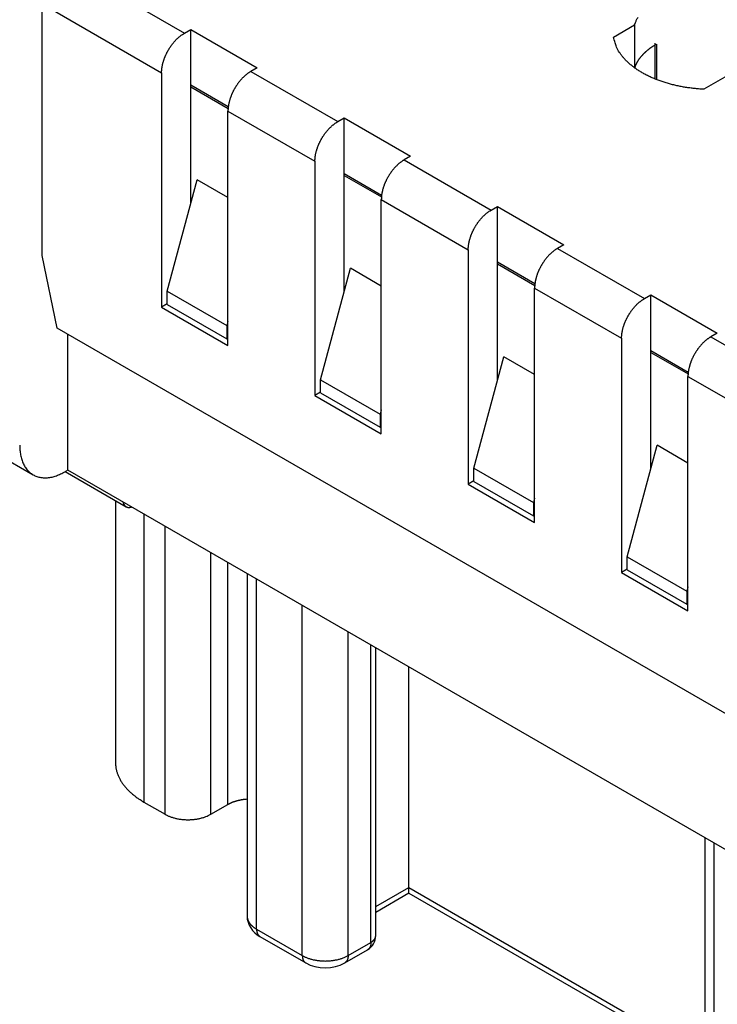
# Model space of a CAD drawing. Units: millimetres. Extents: x 11 to 751, y 29 to 435.
# Drawn here: x 339 to 360, y 148 to 178 of the extents above; entities that cross this region are included whole.
import ezdxf

# ---------------------------------------------------------------- set-up
doc = ezdxf.new("R2010")
doc.units = ezdxf.units.MM
doc.header["$MEASUREMENT"] = 0
doc.layers.get('0').update_dxf_attribs({"lineweight": 30})

msp = doc.modelspace()

# ---------------------------------------------------------------- linework, layer by layer
at = {"linetype": 'Continuous'}
for p, q in [((340.21, 179.74), (343.896, 177.612)), ((339.503, 170.739), (339.503, 178.515)), ((339.503, 178.515), (343.188, 176.387)), ((357.154, 177.49), (357.803, 177.864)), ((357.803, 177.864), (357.803, 176.54)), ((343.896, 177.612), (344.09, 177.724)), ((344.09, 176.01), (344.09, 177.724)), ((344.09, 177.724), (346.141, 176.54)), ((358.427, 177.306), (358.427, 176.197)), ((358.48, 177.275), (358.48, 176.176)), ((343.188, 176.387), (343.188, 169.141)), ((346.141, 176.54), (345.946, 176.428)), ((345.946, 176.428), (348.633, 174.877)), ((360.596, 176.252), (359.947, 175.877)), ((344.09, 172.349), (344.09, 176.01)), ((344.09, 176.01), (345.248, 175.341)), ((344.09, 175.948), (345.242, 175.283)), ((345.239, 167.957), (345.239, 175.203)), ((345.239, 175.203), (347.926, 173.652)), ((348.633, 174.877), (348.828, 174.989)), ((348.828, 173.274), (348.828, 174.989)), ((348.828, 174.989), (350.878, 173.805)), ((347.926, 173.652), (347.926, 166.406)), ((350.878, 173.805), (350.684, 173.693)), ((350.684, 173.693), (353.371, 172.142)), ((348.828, 169.613), (348.828, 173.274)), ((348.828, 173.274), (349.986, 172.606)), ((348.828, 173.213), (349.98, 172.548)), ((343.365, 169.631), (344.284, 173.078)), ((345.239, 172.527), (344.284, 173.078)), ((349.977, 165.222), (349.977, 172.468)), ((349.977, 172.468), (352.664, 170.917)), ((353.371, 172.142), (353.565, 172.254)), ((353.565, 170.539), (353.565, 172.254)), ((353.565, 172.254), (355.616, 171.07)), ((352.664, 170.917), (352.664, 163.67)), ((355.616, 171.07), (355.421, 170.958)), ((355.421, 170.958), (358.108, 169.406)), ((339.962, 168.493), (339.503, 170.739)), ((353.565, 166.878), (353.565, 170.539)), ((353.565, 170.539), (354.724, 169.87)), ((353.565, 170.478), (354.718, 169.813)), ((348.103, 166.896), (349.022, 170.343)), ((349.977, 169.791), (349.022, 170.343)), ((343.365, 169.223), (343.365, 169.631)), ((343.365, 169.631), (345.204, 168.569)), ((354.714, 162.486), (354.714, 169.733)), ((354.714, 169.733), (357.401, 168.182)), ((358.108, 169.406), (358.303, 169.519)), ((358.303, 167.804), (358.303, 169.519)), ((358.303, 169.519), (360.353, 168.335)), ((343.365, 169.243), (343.188, 169.141)), ((343.188, 169.141), (345.239, 167.957)), ((343.365, 169.223), (345.204, 168.161)), ((345.239, 168.702), (345.204, 168.569)), ((362.678, 155.378), (339.962, 168.493)), ((345.204, 168.569), (345.204, 168.161)), ((360.353, 168.335), (360.159, 168.222)), ((340.289, 164.099), (340.289, 168.304)), ((345.204, 168.161), (345.239, 168.182)), ((357.401, 168.182), (357.401, 160.935)), ((360.159, 168.222), (363.845, 166.094)), ((358.303, 164.143), (358.303, 167.804)), ((358.303, 167.804), (359.461, 167.135)), ((358.303, 167.743), (359.455, 167.077)), ((352.84, 164.16), (353.76, 167.607)), ((354.714, 167.056), (353.76, 167.607)), ((348.103, 166.487), (348.103, 166.896)), ((348.103, 166.896), (349.941, 165.834)), ((359.452, 159.751), (359.452, 166.998)), ((359.452, 166.998), (363.003, 164.947)), ((348.103, 166.508), (347.926, 166.406)), ((347.926, 166.406), (349.977, 165.222)), ((348.103, 166.487), (349.941, 165.426)), ((349.977, 165.967), (349.941, 165.834)), ((349.941, 165.834), (349.941, 165.426)), ((349.941, 165.426), (349.977, 165.446)), ((337.734, 164.816), (339.219, 163.959)), ((357.578, 161.425), (358.497, 164.872)), ((359.452, 164.321), (358.497, 164.872)), ((340.289, 164.099), (340.219, 164.058)), ((362.846, 151.076), (340.289, 164.099)), ((352.84, 163.752), (352.84, 164.16)), ((352.84, 164.16), (354.679, 163.099)), ((340.214, 164.055), (342.09, 162.972)), ((352.84, 163.772), (352.664, 163.67)), ((352.664, 163.67), (354.714, 162.486)), ((352.84, 163.752), (354.679, 162.691)), ((341.764, 163.16), (341.764, 155.065)), ((354.714, 163.231), (354.679, 163.099)), ((354.679, 163.099), (354.679, 162.691)), ((342.642, 162.74), (342.642, 153.841)), ((354.679, 162.691), (354.714, 162.711)), ((343.295, 153.464), (343.295, 162.364)), ((344.709, 153.464), (344.709, 161.547)), ((357.578, 161.017), (357.578, 161.425)), ((357.578, 161.425), (359.417, 160.364)), ((345.239, 153.77), (345.239, 161.241)), ((357.578, 161.037), (357.401, 160.935)), ((345.83, 160.9), (345.83, 150.321)), ((346.123, 149.912), (346.123, 160.731)), ((357.401, 160.935), (359.452, 159.751)), ((357.578, 161.017), (359.417, 159.955)), ((359.452, 160.496), (359.417, 160.364)), ((359.417, 160.364), (359.417, 159.955)), ((347.537, 149.096), (347.537, 159.914)), ((359.417, 159.955), (359.452, 159.976)), ((348.951, 149.096), (348.951, 159.098)), ((349.658, 149.504), (349.658, 158.69)), ((349.805, 149.708), (349.805, 158.605)), ((350.825, 151.198), (350.825, 158.016)), ((342.642, 153.841), (343.295, 153.464)), ((344.709, 153.464), (345.239, 153.77)), ((359.972, 152.735), (359.972, 142.156)), ((360.265, 141.747), (360.265, 152.566)), ((349.805, 150.609), (350.825, 151.198)), ((349.805, 150.44), (350.828, 151.031)), ((350.825, 151.198), (359.972, 145.917)), ((350.827, 151.028), (359.972, 145.748)), ((346.123, 149.912), (347.537, 149.096)), ((346.226, 149.684), (347.641, 148.867)), ((348.951, 149.096), (349.658, 149.504)), ((348.848, 148.867), (349.555, 149.275))]:
    msp.add_line(p, q, dxfattribs=at)
for points in [[(357.803, 177.864), (357.83, 177.944, -0.025144), (357.866, 178.024, -0.022754), (357.911, 178.103, -0.021151)], [(343.188, 176.387), (343.189, 176.415, -0.00675), (343.19, 176.442, -0.006769), (343.192, 176.47, -0.006595), (343.195, 176.498, -0.006268), (343.198, 176.526, -0.006029), (343.202, 176.554, -0.005815), (343.207, 176.582, -0.005626), (343.212, 176.609, -0.00542), (343.218, 176.637, -0.005253), (343.224, 176.664, -0.005074), (343.231, 176.691, -0.004929), (343.239, 176.718, -0.004769), (343.246, 176.745, -0.004644), (343.255, 176.771, -0.0045), (343.263, 176.797, -0.004393), (343.273, 176.822, -0.004272), (343.282, 176.847, -0.00417), (343.292, 176.872, -0.004021), (343.302, 176.896, -0.004023), (343.312, 176.921, -0.004017), (343.324, 176.945, -0.003955), (343.335, 176.97, -0.004047), (343.348, 176.996, -0.004097), (343.361, 177.021, -0.004137), (343.374, 177.047, -0.004162), (343.389, 177.072, -0.004231), (343.404, 177.098, -0.004274), (343.419, 177.124, -0.004343), (343.435, 177.15, -0.004393), (343.452, 177.176, -0.004474), (343.47, 177.201, -0.004534), (343.488, 177.227, -0.004621), (343.506, 177.253, -0.004698), (343.526, 177.278, -0.004809), (343.546, 177.303, -0.004883), (343.566, 177.328, -0.004963), (343.587, 177.352, -0.005113), (343.608, 177.376, -0.005356), (343.631, 177.4, -0.005316), (343.653, 177.422, -0.005078), (343.676, 177.445, -0.005769), (343.699, 177.467, -0.007131), (343.724, 177.488, -0.005541), (343.747, 177.508, -0.001862), (343.768, 177.526, -0.008171), (343.796, 177.546, -0.014969), (343.839, 177.575, -0.007674), (343.896, 177.612, -0.004122)], [(359.947, 175.877), (359.815, 175.885, -0.006701), (359.682, 175.897, -0.006476), (359.548, 175.912, -0.006461), (359.413, 175.93, -0.006765), (359.279, 175.953, -0.006982), (359.145, 175.979, -0.00718), (359.011, 176.009, -0.007388), (358.88, 176.044, -0.007667), (358.75, 176.082, -0.007943), (358.622, 176.124, -0.008262), (358.497, 176.169, -0.008594), (358.376, 176.219, -0.008967), (358.259, 176.272, -0.009379), (358.146, 176.328, -0.009832), (358.038, 176.387, -0.010299), (357.935, 176.45, -0.010751), (357.837, 176.515, -0.011394), (357.746, 176.583, -0.012171), (357.66, 176.653, -0.012544), (357.581, 176.725, -0.01241), (357.508, 176.798, -0.014161), (357.442, 176.873, -0.0174), (357.383, 176.952, -0.014469), (357.331, 177.026, -0.006274), (357.287, 177.094, -0.020464), (357.246, 177.182, -0.037451), (357.201, 177.315, -0.020225), (357.154, 177.49, -0.011298)], [(357.808, 176.536), (357.814, 176.551, -0.004451), (357.819, 176.567, -0.004504), (357.824, 176.582, -0.00449), (357.83, 176.597, -0.004396), (357.836, 176.612, -0.004315), (357.843, 176.627, -0.004234), (357.849, 176.642, -0.004211), (357.856, 176.657, -0.004158), (357.864, 176.672, -0.004101), (357.871, 176.687, -0.004106), (357.879, 176.701, -0.004085), (357.887, 176.716, -0.00407), (357.896, 176.731, -0.004043), (357.905, 176.746, -0.004029), (357.914, 176.761, -0.004), (357.923, 176.776, -0.003983), (357.933, 176.791, -0.003952), (357.944, 176.806, -0.003932), (357.954, 176.821, -0.0039), (357.965, 176.837, -0.003879), (357.977, 176.852, -0.003845), (357.988, 176.867, -0.003822), (358.001, 176.882, -0.003786), (358.013, 176.897, -0.003762), (358.026, 176.912, -0.003726), (358.039, 176.927, -0.0037), (358.053, 176.942, -0.003663), (358.067, 176.957, -0.003636), (358.082, 176.973, -0.003599), (358.097, 176.988, -0.003572), (358.112, 177.003, -0.003534), (358.128, 177.018, -0.003504), (358.144, 177.032, -0.003469), (358.16, 177.047, -0.003447), (358.177, 177.062, -0.0034), (358.194, 177.077, -0.00335), (358.212, 177.092, -0.003344), (358.23, 177.106, -0.003387), (358.249, 177.121, -0.003246), (358.268, 177.135, -0.002995), (358.287, 177.15, -0.00329), (358.307, 177.164, -0.003906), (358.328, 177.179, -0.002892), (358.348, 177.193, -0.000919), (358.366, 177.205, -0.004096), (358.39, 177.221, -0.006907), (358.428, 177.244, -0.003263), (358.48, 177.275, -0.001691)], [(345.946, 176.428), (345.921, 176.413, 0.007421), (345.896, 176.397, 0.007253), (345.871, 176.38, 0.007011), (345.846, 176.362, 0.006767), (345.822, 176.344, 0.00655), (345.798, 176.324, 0.006342), (345.774, 176.304, 0.006151), (345.75, 176.283, 0.005967), (345.727, 176.261, 0.005803), (345.704, 176.239, 0.005639), (345.681, 176.216, 0.005498), (345.659, 176.192, 0.005353), (345.638, 176.168, 0.005232), (345.617, 176.144, 0.005103), (345.596, 176.119, 0.005), (345.576, 176.094, 0.004886), (345.557, 176.069, 0.004799), (345.538, 176.043, 0.004697), (345.52, 176.017, 0.004624), (345.503, 175.992, 0.004535), (345.486, 175.966, 0.004473), (345.47, 175.94, 0.004393), (345.454, 175.914, 0.004343), (345.439, 175.888, 0.004274), (345.425, 175.863, 0.004231), (345.411, 175.837, 0.004162), (345.398, 175.812, 0.004137), (345.386, 175.786, 0.004097), (345.374, 175.761, 0.004047), (345.363, 175.737, 0.003956), (345.352, 175.712, 0.004016), (345.342, 175.688, 0.00402), (345.333, 175.663, 0.004021), (345.323, 175.638, 0.00418), (345.314, 175.613, 0.004269), (345.305, 175.587, 0.004356), (345.297, 175.561, 0.004511), (345.289, 175.534, 0.004768), (345.282, 175.507, 0.004732), (345.275, 175.48, 0.004514), (345.268, 175.453, 0.005203), (345.262, 175.425, 0.006554), (345.257, 175.397, 0.004999), (345.253, 175.37, 0.001446), (345.249, 175.345, 0.007621), (345.245, 175.314, 0.014103), (345.242, 175.266, 0.007065), (345.239, 175.203, 0.003717)], [(347.926, 173.652), (347.926, 173.68, -0.00675), (347.928, 173.707, -0.006769), (347.93, 173.735, -0.006595), (347.932, 173.763, -0.006269), (347.936, 173.791, -0.006029), (347.94, 173.818, -0.005815), (347.944, 173.846, -0.005626), (347.949, 173.874, -0.00542), (347.955, 173.901, -0.005253), (347.962, 173.929, -0.005074), (347.969, 173.956, -0.004929), (347.976, 173.983, -0.004769), (347.984, 174.009, -0.004644), (347.992, 174.035, -0.0045), (348.001, 174.061, -0.004393), (348.01, 174.087, -0.004272), (348.02, 174.112, -0.00417), (348.029, 174.137, -0.004021), (348.039, 174.161, -0.004023), (348.05, 174.185, -0.004017), (348.061, 174.21, -0.003955), (348.073, 174.235, -0.004047), (348.085, 174.26, -0.004097), (348.098, 174.286, -0.004137), (348.112, 174.311, -0.004162), (348.126, 174.337, -0.004231), (348.141, 174.363, -0.004274), (348.157, 174.389, -0.004343), (348.173, 174.414, -0.004393), (348.19, 174.44, -0.004474), (348.207, 174.466, -0.004534), (348.225, 174.492, -0.004621), (348.244, 174.517, -0.004698), (348.263, 174.543, -0.004809), (348.283, 174.568, -0.004883), (348.304, 174.592, -0.004963), (348.325, 174.617, -0.005113), (348.346, 174.641, -0.005356), (348.368, 174.664, -0.005316), (348.391, 174.687, -0.005078), (348.413, 174.709, -0.005769), (348.437, 174.731, -0.007131), (348.461, 174.753, -0.005541), (348.485, 174.773, -0.001862), (348.506, 174.79, -0.008171), (348.533, 174.811, -0.014969), (348.576, 174.84, -0.007674), (348.633, 174.877, -0.004122)], [(350.684, 173.693), (350.659, 173.678, 0.007421), (350.634, 173.662, 0.007253), (350.609, 173.645, 0.007011), (350.584, 173.627, 0.006767), (350.559, 173.608, 0.00655), (350.535, 173.589, 0.006342), (350.511, 173.568, 0.006151), (350.487, 173.547, 0.005967), (350.464, 173.526, 0.005803), (350.441, 173.503, 0.005639), (350.419, 173.48, 0.005498), (350.397, 173.457, 0.005353), (350.375, 173.433, 0.005232), (350.354, 173.408, 0.005103), (350.334, 173.384, 0.005), (350.314, 173.359, 0.004886), (350.295, 173.333, 0.004799), (350.276, 173.308, 0.004697), (350.258, 173.282, 0.004624), (350.24, 173.256, 0.004535), (350.224, 173.231, 0.004473), (350.207, 173.205, 0.004393), (350.192, 173.179, 0.004343), (350.177, 173.153, 0.004274), (350.163, 173.127, 0.004231), (350.149, 173.102, 0.004162), (350.136, 173.076, 0.004137), (350.124, 173.051, 0.004097), (350.112, 173.026, 0.004047), (350.101, 173.001, 0.003956), (350.09, 172.977, 0.004016), (350.08, 172.953, 0.00402), (350.07, 172.928, 0.004022), (350.061, 172.903, 0.004181), (350.052, 172.877, 0.004269), (350.043, 172.852, 0.004356), (350.035, 172.825, 0.004511), (350.027, 172.799, 0.004768), (350.019, 172.772, 0.004732), (350.012, 172.745, 0.004514), (350.006, 172.718, 0.005203), (350, 172.69, 0.006554), (349.995, 172.661, 0.004999), (349.99, 172.635, 0.001446), (349.986, 172.61, 0.007621), (349.983, 172.579, 0.014103), (349.98, 172.531, 0.007065), (349.977, 172.468, 0.003717)], [(352.664, 170.917), (352.664, 170.944, -0.006751), (352.665, 170.972, -0.006769), (352.667, 171, -0.006595), (352.67, 171.028, -0.006269), (352.673, 171.055, -0.00603), (352.677, 171.083, -0.005815), (352.682, 171.111, -0.005626), (352.687, 171.139, -0.00542), (352.693, 171.166, -0.005253), (352.699, 171.194, -0.005074), (352.706, 171.221, -0.004929), (352.714, 171.247, -0.004769), (352.722, 171.274, -0.004644), (352.73, 171.3, -0.0045), (352.739, 171.326, -0.004393), (352.748, 171.352, -0.004272), (352.757, 171.377, -0.00417), (352.767, 171.401, -0.004021), (352.777, 171.426, -0.004023), (352.788, 171.45, -0.004017), (352.799, 171.475, -0.003955), (352.811, 171.5, -0.004047), (352.823, 171.525, -0.004097), (352.836, 171.55, -0.004137), (352.85, 171.576, -0.004162), (352.864, 171.602, -0.004231), (352.879, 171.627, -0.004274), (352.894, 171.653, -0.004343), (352.911, 171.679, -0.004393), (352.927, 171.705, -0.004474), (352.945, 171.731, -0.004534), (352.963, 171.757, -0.004621), (352.982, 171.782, -0.004698), (353.001, 171.807, -0.004809), (353.021, 171.832, -0.004883), (353.041, 171.857, -0.004964), (353.062, 171.882, -0.005113), (353.084, 171.905, -0.005356), (353.106, 171.929, -0.005316), (353.128, 171.952, -0.005078), (353.151, 171.974, -0.005769), (353.174, 171.996, -0.007131), (353.199, 172.018, -0.005541), (353.222, 172.037, -0.001862), (353.243, 172.055, -0.008171), (353.271, 172.076, -0.014969), (353.314, 172.105, -0.007674), (353.371, 172.142, -0.004122)], [(355.421, 170.958), (355.396, 170.943, 0.007421), (355.371, 170.927, 0.007253), (355.346, 170.91, 0.007011), (355.322, 170.892, 0.006767), (355.297, 170.873, 0.00655), (355.273, 170.854, 0.006343), (355.249, 170.833, 0.006152), (355.225, 170.812, 0.005967), (355.202, 170.79, 0.005803), (355.179, 170.768, 0.005639), (355.156, 170.745, 0.005498), (355.134, 170.722, 0.005353), (355.113, 170.698, 0.005232), (355.092, 170.673, 0.005103), (355.071, 170.648, 0.005), (355.052, 170.623, 0.004886), (355.032, 170.598, 0.004799), (355.014, 170.573, 0.004697), (354.995, 170.547, 0.004624), (354.978, 170.521, 0.004535), (354.961, 170.495, 0.004473), (354.945, 170.469, 0.004393), (354.929, 170.444, 0.004343), (354.915, 170.418, 0.004274), (354.9, 170.392, 0.004231), (354.887, 170.367, 0.004162), (354.874, 170.341, 0.004137), (354.861, 170.316, 0.004097), (354.849, 170.291, 0.004047), (354.838, 170.266, 0.003956), (354.828, 170.242, 0.004016), (354.818, 170.217, 0.00402), (354.808, 170.193, 0.004022), (354.798, 170.168, 0.004181), (354.789, 170.142, 0.004269), (354.781, 170.116, 0.004356), (354.772, 170.09, 0.004511), (354.764, 170.064, 0.004768), (354.757, 170.037, 0.004733), (354.75, 170.01, 0.004514), (354.744, 169.982, 0.005203), (354.738, 169.955, 0.006554), (354.732, 169.926, 0.004999), (354.728, 169.899, 0.001446), (354.724, 169.875, 0.007621), (354.72, 169.844, 0.014103), (354.717, 169.796, 0.007065), (354.714, 169.733, 0.003717)], [(357.401, 168.182), (357.402, 168.209, -0.006751), (357.403, 168.237, -0.00677), (357.405, 168.264, -0.006595), (357.407, 168.292, -0.006269), (357.411, 168.32, -0.00603), (357.415, 168.348, -0.005815), (357.419, 168.376, -0.005626), (357.425, 168.403, -0.00542), (357.431, 168.431, -0.005253), (357.437, 168.458, -0.005074), (357.444, 168.485, -0.004929), (357.451, 168.512, -0.004769), (357.459, 168.539, -0.004644), (357.468, 168.565, -0.0045), (357.476, 168.591, -0.004393), (357.485, 168.616, -0.004272), (357.495, 168.641, -0.00417), (357.505, 168.666, -0.004021), (357.515, 168.691, -0.004023), (357.525, 168.715, -0.004017), (357.536, 168.74, -0.003955), (357.548, 168.765, -0.004047), (357.561, 168.79, -0.004097), (357.574, 168.815, -0.004137), (357.587, 168.841, -0.004162), (357.602, 168.866, -0.004231), (357.616, 168.892, -0.004274), (357.632, 168.918, -0.004343), (357.648, 168.944, -0.004393), (357.665, 168.97, -0.004474), (357.682, 168.996, -0.004534), (357.701, 169.021, -0.004621), (357.719, 169.047, -0.004698), (357.739, 169.072, -0.004809), (357.758, 169.097, -0.004883), (357.779, 169.122, -0.004964), (357.8, 169.146, -0.005113), (357.821, 169.17, -0.005356), (357.843, 169.194, -0.005316), (357.866, 169.217, -0.005078), (357.889, 169.239, -0.005769), (357.912, 169.261, -0.007131), (357.937, 169.282, -0.005541), (357.96, 169.302, -0.001862), (357.981, 169.32, -0.008171), (358.009, 169.34, -0.014969), (358.052, 169.37, -0.007674), (358.108, 169.406, -0.004122)], [(360.159, 168.222), (360.134, 168.207, 0.007421), (360.109, 168.191, 0.007252), (360.084, 168.174, 0.007011), (360.059, 168.157, 0.006767), (360.035, 168.138, 0.00655), (360.01, 168.118, 0.006342), (359.986, 168.098, 0.006151), (359.963, 168.077, 0.005967), (359.939, 168.055, 0.005803), (359.916, 168.033, 0.005639), (359.894, 168.01, 0.005497), (359.872, 167.986, 0.005352), (359.85, 167.962, 0.005231), (359.829, 167.938, 0.005103), (359.809, 167.913, 0.005), (359.789, 167.888, 0.004886), (359.77, 167.863, 0.004798), (359.751, 167.837, 0.004697), (359.733, 167.812, 0.004624), (359.716, 167.786, 0.004534), (359.699, 167.76, 0.004473), (359.683, 167.734, 0.004393), (359.667, 167.708, 0.004343), (359.652, 167.683, 0.004274), (359.638, 167.657, 0.00423), (359.624, 167.631, 0.004162), (359.611, 167.606, 0.004137), (359.599, 167.581, 0.004096), (359.587, 167.556, 0.004047), (359.576, 167.531, 0.003956), (359.565, 167.507, 0.004016), (359.555, 167.482, 0.00402), (359.545, 167.458, 0.004022), (359.536, 167.432, 0.004181), (359.527, 167.407, 0.004269), (359.518, 167.381, 0.004356), (359.51, 167.355, 0.004511), (359.502, 167.328, 0.004768), (359.495, 167.301, 0.004733), (359.488, 167.274, 0.004514), (359.481, 167.247, 0.005204), (359.475, 167.219, 0.006554), (359.47, 167.191, 0.004999), (359.465, 167.164, 0.001446), (359.461, 167.14, 0.007621), (359.458, 167.108, 0.014103), (359.455, 167.06, 0.007065), (359.452, 166.998, 0.003717)], [(338.804, 164.875), (338.806, 164.798, 0.011352), (338.811, 164.722, 0.011347), (338.819, 164.647, 0.011789), (338.831, 164.573, 0.012967), (338.847, 164.501, 0.014021), (338.867, 164.431, 0.015042), (338.89, 164.364, 0.016114), (338.918, 164.299, 0.01735), (338.95, 164.238, 0.018554), (338.985, 164.18, 0.019779), (339.024, 164.127, 0.02091), (339.068, 164.078, 0.021952), (339.115, 164.033, 0.022811), (339.165, 163.994, 0.023461), (339.219, 163.959, 0.023735), (339.275, 163.93, 0.023624), (339.335, 163.906, 0.023463), (339.397, 163.888, 0.0232), (339.461, 163.875, 0.021834), (339.527, 163.868, 0.019709), (339.594, 163.865, 0.020201), (339.663, 163.869, 0.021889), (339.735, 163.878, 0.016126), (339.803, 163.89, 0.006756), (339.865, 163.904, 0.019544), (339.944, 163.931, 0.029326), (340.063, 163.983, 0.013653), (340.219, 164.058, 0.007181)], [(341.995, 163.114), (341.999, 163.102, 0.010395), (342.002, 163.09, 0.010556), (342.006, 163.078, 0.010918), (342.01, 163.067, 0.011607), (342.015, 163.056, 0.012221), (342.021, 163.045, 0.012778), (342.027, 163.035, 0.013335), (342.033, 163.025, 0.013922), (342.04, 163.016, 0.014464), (342.047, 163.007, 0.014975), (342.055, 162.999, 0.015419), (342.063, 162.991, 0.015801), (342.072, 162.984, 0.016111), (342.081, 162.978, 0.016347), (342.09, 162.972, 0.016418), (342.1, 162.967, 0.01633), (342.11, 162.962, 0.016348), (342.12, 162.958, 0.016424), (342.131, 162.955, 0.015709), (342.142, 162.953, 0.014424), (342.153, 162.951, 0.015312), (342.164, 162.949, 0.017336), (342.176, 162.949, 0.012903), (342.188, 162.949, 0.004952), (342.198, 162.949, 0.016736), (342.212, 162.951, 0.026375), (342.233, 162.955, 0.012313), (342.26, 162.961, 0.006426)], [(341.764, 155.065), (341.765, 155.021, 0.011168), (341.768, 154.977, 0.010977), (341.773, 154.933, 0.010871), (341.779, 154.889, 0.010917), (341.788, 154.844, 0.010864), (341.799, 154.8, 0.010765), (341.812, 154.755, 0.010624), (341.827, 154.711, 0.010494), (341.845, 154.666, 0.010315), (341.864, 154.622, 0.010135), (341.885, 154.578, 0.009916), (341.908, 154.534, 0.009699), (341.934, 154.491, 0.009464), (341.961, 154.448, 0.009246), (341.99, 154.405, 0.008969), (342.022, 154.363, 0.008675), (342.055, 154.321, 0.008489), (342.09, 154.28, 0.008397), (342.127, 154.239, 0.007915), (342.166, 154.199, 0.007197), (342.206, 154.16, 0.007667), (342.249, 154.121, 0.008771), (342.294, 154.082, 0.006484), (342.338, 154.046, 0.002327), (342.379, 154.014, 0.008681), (342.434, 153.974, 0.014049), (342.523, 153.916, 0.006614), (342.642, 153.841, 0.003455)], [(345.239, 153.77), (345.254, 153.779, -0.004501), (345.269, 153.787, -0.0043), (345.284, 153.795, -0.004189), (345.3, 153.803, -0.004189), (345.316, 153.81, -0.004146), (345.332, 153.818, -0.004099), (345.349, 153.825, -0.004042), (345.367, 153.833, -0.004009), (345.384, 153.84, -0.00396), (345.403, 153.847, -0.003926), (345.421, 153.853, -0.003879), (345.44, 153.86, -0.003846), (345.459, 153.866, -0.003806), (345.479, 153.872, -0.003785), (345.499, 153.878, -0.003735), (345.519, 153.884, -0.003685), (345.54, 153.89, -0.003684), (345.56, 153.895, -0.003737), (345.582, 153.9, -0.003594), (345.603, 153.904, -0.003329), (345.625, 153.909, -0.003661), (345.647, 153.913, -0.004353), (345.67, 153.917, -0.003256), (345.692, 153.92, -0.001075), (345.711, 153.923, -0.004604), (345.737, 153.927, -0.007851), (345.777, 153.931, -0.003778), (345.83, 153.936, -0.001978)], [(343.295, 153.464), (343.329, 153.445, 0.010837), (343.366, 153.427, 0.00982), (343.404, 153.409, 0.009256), (343.445, 153.393, 0.009267), (343.488, 153.377, 0.009072), (343.533, 153.362, 0.008859), (343.58, 153.349, 0.008628), (343.629, 153.337, 0.008509), (343.679, 153.326, 0.008346), (343.731, 153.317, 0.008245), (343.783, 153.309, 0.008123), (343.837, 153.303, 0.008055), (343.892, 153.299, 0.007988), (343.946, 153.296, 0.007965), (344.002, 153.295, 0.007927), (344.057, 153.296, 0.00789), (344.112, 153.299, 0.007965), (344.166, 153.303, 0.008125), (344.22, 153.309, 0.008019), (344.273, 153.317, 0.00765), (344.324, 153.326, 0.008387), (344.374, 153.337, 0.009885), (344.424, 153.349, 0.008027), (344.47, 153.362, 0.003568), (344.51, 153.375, 0.010928), (344.558, 153.393, 0.019528), (344.625, 153.423, 0.010721), (344.709, 153.464, 0.006111)], [(345.83, 150.321), (345.83, 150.305, 0.011831), (345.832, 150.289, 0.011853), (345.833, 150.273, 0.011773), (345.836, 150.257, 0.011648), (345.84, 150.241, 0.011499), (345.844, 150.226, 0.011311), (345.849, 150.21, 0.011096), (345.854, 150.195, 0.010855), (345.86, 150.179, 0.010599), (345.867, 150.164, 0.010321), (345.875, 150.149, 0.010033), (345.883, 150.134, 0.009728), (345.892, 150.12, 0.009435), (345.902, 150.105, 0.009139), (345.912, 150.091, 0.00882), (345.923, 150.077, 0.00847), (345.934, 150.064, 0.008241), (345.946, 150.05, 0.00808), (345.959, 150.037, 0.007603), (345.972, 150.024, 0.006902), (345.985, 150.012, 0.007272), (345.999, 150, 0.008198), (346.014, 149.987, 0.006137), (346.028, 149.976, 0.002379), (346.041, 149.966, 0.008001), (346.058, 149.953, 0.01286), (346.086, 149.935, 0.006166), (346.123, 149.912, 0.003276)], [(346.123, 149.912), (346.123, 149.903, 0.005388), (346.123, 149.893, 0.005361), (346.124, 149.884, 0.00546), (346.125, 149.874, 0.005723), (346.126, 149.865, 0.005943), (346.127, 149.855, 0.00615), (346.128, 149.846, 0.006362), (346.13, 149.837, 0.00661), (346.132, 149.828, 0.00685), (346.134, 149.819, 0.007113), (346.136, 149.81, 0.00737), (346.139, 149.801, 0.007648), (346.141, 149.793, 0.00793), (346.144, 149.785, 0.008243), (346.148, 149.776, 0.008513), (346.151, 149.768, 0.008763), (346.155, 149.761, 0.009141), (346.159, 149.753, 0.009652), (346.164, 149.746, 0.009671), (346.168, 149.739, 0.009286), (346.173, 149.732, 0.01055), (346.178, 149.725, 0.012982), (346.183, 149.719, 0.010085), (346.189, 149.713, 0.003455), (346.194, 149.708, 0.014636), (346.2, 149.702, 0.026028), (346.212, 149.694, 0.012916), (346.226, 149.684, 0.006837)], [(349.658, 149.504), (349.658, 149.495, -0.005388), (349.658, 149.485, -0.005361), (349.658, 149.475, -0.00546), (349.657, 149.466, -0.005723), (349.656, 149.456, -0.005943), (349.655, 149.447, -0.00615), (349.653, 149.438, -0.006362), (349.652, 149.429, -0.00661), (349.65, 149.42, -0.00685), (349.648, 149.411, -0.007113), (349.645, 149.402, -0.00737), (349.643, 149.393, -0.007648), (349.64, 149.385, -0.00793), (349.637, 149.376, -0.008243), (349.634, 149.368, -0.008513), (349.63, 149.36, -0.008763), (349.626, 149.352, -0.009141), (349.622, 149.345, -0.009652), (349.618, 149.338, -0.009671), (349.613, 149.331, -0.009286), (349.609, 149.324, -0.01055), (349.603, 149.317, -0.012982), (349.598, 149.311, -0.010085), (349.593, 149.305, -0.003455), (349.588, 149.3, -0.014636), (349.581, 149.294, -0.026028), (349.57, 149.286, -0.012916), (349.555, 149.275, -0.006837)], [(349.658, 149.504), (349.667, 149.509, 0.005388), (349.675, 149.514, 0.005361), (349.683, 149.519, 0.00546), (349.691, 149.525, 0.005723), (349.698, 149.53, 0.005943), (349.706, 149.536, 0.00615), (349.713, 149.542, 0.006362), (349.72, 149.548, 0.00661), (349.727, 149.554, 0.00685), (349.734, 149.56, 0.007113), (349.741, 149.567, 0.00737), (349.747, 149.573, 0.007648), (349.753, 149.58, 0.00793), (349.758, 149.587, 0.008243), (349.764, 149.594, 0.008513), (349.769, 149.601, 0.008763), (349.774, 149.608, 0.009141), (349.778, 149.615, 0.009652), (349.782, 149.623, 0.009671), (349.786, 149.63, 0.009286), (349.79, 149.638, 0.01055), (349.793, 149.645, 0.012982), (349.796, 149.653, 0.010085), (349.798, 149.661, 0.003455), (349.8, 149.668, 0.014636), (349.802, 149.676, 0.026027), (349.803, 149.69, 0.012915), (349.805, 149.708, 0.006836)], [(347.537, 149.096), (347.572, 149.077, 0.010837), (347.608, 149.059, 0.00982), (347.647, 149.041, 0.009256), (347.688, 149.024, 0.009267), (347.731, 149.009, 0.009072), (347.776, 148.994, 0.008859), (347.823, 148.981, 0.008628), (347.872, 148.968, 0.008509), (347.922, 148.958, 0.008346), (347.973, 148.948, 0.008245), (348.026, 148.941, 0.008123), (348.08, 148.935, 0.008055), (348.134, 148.93, 0.007988), (348.189, 148.928, 0.007965), (348.244, 148.927, 0.007927), (348.299, 148.928, 0.00789), (348.354, 148.93, 0.007965), (348.409, 148.935, 0.008126), (348.463, 148.941, 0.008019), (348.515, 148.948, 0.00765), (348.566, 148.958, 0.008387), (348.617, 148.968, 0.009885), (348.667, 148.981, 0.008027), (348.712, 148.994, 0.003568), (348.753, 149.006, 0.010928), (348.8, 149.024, 0.019528), (348.867, 149.055, 0.010721), (348.951, 149.096, 0.006111)], [(347.537, 149.096), (347.537, 149.086, 0.005388), (347.538, 149.077, 0.005361), (347.538, 149.067, 0.00546), (347.539, 149.058, 0.005723), (347.54, 149.048, 0.005942), (347.541, 149.039, 0.00615), (347.542, 149.03, 0.006362), (347.544, 149.02, 0.006609), (347.546, 149.011, 0.00685), (347.548, 149.002, 0.007113), (347.55, 148.994, 0.007369), (347.553, 148.985, 0.007647), (347.556, 148.976, 0.00793), (347.559, 148.968, 0.008242), (347.562, 148.96, 0.008512), (347.566, 148.952, 0.008763), (347.569, 148.944, 0.00914), (347.573, 148.937, 0.009651), (347.578, 148.929, 0.00967), (347.582, 148.922, 0.009285), (347.587, 148.916, 0.010549), (347.592, 148.909, 0.012981), (347.598, 148.903, 0.010084), (347.603, 148.897, 0.003455), (347.608, 148.891, 0.014635), (347.615, 148.886, 0.026025), (347.626, 148.877, 0.012914), (347.641, 148.867, 0.006836)], [(348.951, 149.096), (348.951, 149.086, -0.005388), (348.951, 149.077, -0.005361), (348.95, 149.067, -0.00546), (348.95, 149.058, -0.005723), (348.949, 149.048, -0.005942), (348.948, 149.039, -0.00615), (348.946, 149.03, -0.006362), (348.945, 149.02, -0.006609), (348.943, 149.011, -0.00685), (348.941, 149.002, -0.007113), (348.938, 148.994, -0.007369), (348.936, 148.985, -0.007647), (348.933, 148.976, -0.00793), (348.93, 148.968, -0.008243), (348.927, 148.96, -0.008513), (348.923, 148.952, -0.008763), (348.919, 148.944, -0.009141), (348.915, 148.937, -0.009652), (348.911, 148.929, -0.00967), (348.906, 148.922, -0.009285), (348.901, 148.916, -0.010549), (348.896, 148.909, -0.012981), (348.891, 148.903, -0.010084), (348.886, 148.897, -0.003455), (348.881, 148.891, -0.014635), (348.874, 148.886, -0.026026), (348.863, 148.877, -0.012915), (348.848, 148.867, -0.006836)]]:
    msp.add_lwpolyline(points, format="xyb", dxfattribs=at)
for points in [[(350.828, 151.031), (350.828, 151.071), (350.825, 151.198)], [(345.83, 150.321), (345.837, 150.222), (345.859, 150.126), (345.894, 150.035), (345.942, 149.949), (346, 149.87), (346.068, 149.799), (346.144, 149.736), (346.226, 149.684)], [(349.555, 149.275), (349.609, 149.311), (349.658, 149.355), (349.701, 149.404), (349.738, 149.458), (349.767, 149.517), (349.788, 149.579), (349.801, 149.643), (349.805, 149.708)], [(347.641, 148.867), (347.779, 148.801), (347.928, 148.753), (348.084, 148.725), (348.244, 148.715), (348.404, 148.725), (348.561, 148.753), (348.71, 148.801), (348.848, 148.867)]]:
    msp.add_lwpolyline(points, dxfattribs=at)

doc.saveas('drawing.dxf')
